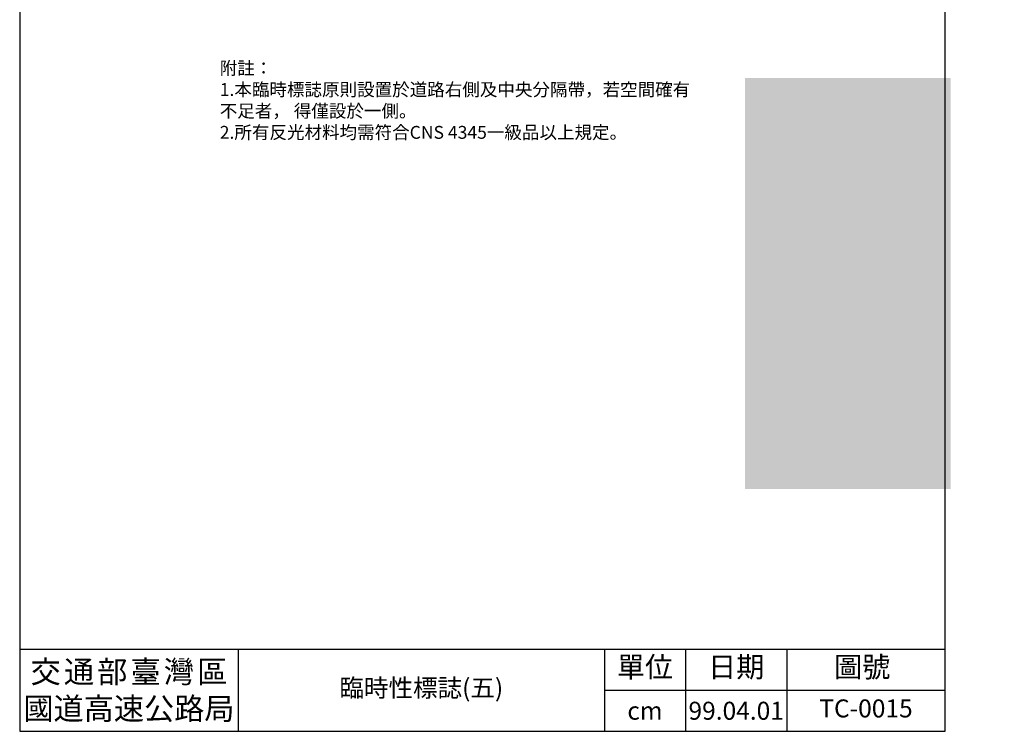
# Model space of a CAD drawing. Extents: x 164 to 3344, y -220 to 657.
# Drawn here: x 1804 to 2379, y -220 to 196 of the extents above; entities that cross this region are included whole.
import ezdxf

# ---------------------------------------------------------------- set-up
doc = ezdxf.new("R2010")
doc.units = 0
doc.header["$LTSCALE"] = 10
doc.header["$MEASUREMENT"] = 0
doc.layers.get('0').update_dxf_attribs({"linetype": 'CONTINUOUS'})
doc.layers.add('1', color=7, linetype='CONTINUOUS')
doc.styles.add('C2', font='KAIU.TTF')
doc.styles.add('Times New Roman', font='TIMES.TTF', dxfattribs={"height": 6})
doc.styles.add('新細明體', font='PMingLiU.ttf', dxfattribs={"height": 5})

# ---------------------------------------------------------------- blocks, each defined once
blk = doc.blocks.new('A4圖框block')
at = {"lineweight": 30}
for p, q in [((524.47, 611.33), (164.47, 611.33)), ((164.47, 611.33), (164.47, 57.33)), ((524.47, 57.33), (524.47, 611.33)), ((164.47, 57.33), (524.47, 57.33))]:
    blk.add_line(p, q, dxfattribs=at)
for p, q in [((249.47, 89.33), (249.47, 57.33)), ((391.97, 89.33), (391.97, 57.33)), ((423.47, 89.33), (423.47, 57.33)), ((462.97, 89.33), (462.97, 57.33)), ((391.97, 73.33), (524.47, 73.33))]:
    blk.add_line(p, q)
blk.add_lwpolyline([(164.47, 89.33), (524.47, 89.33)], dxfattribs=at)
at = {"attachment_point": 5, "style": 'C2'}
for s, insert, char_height, width in [('交{\\H0.4651x; }通{\\H0.4651x; }部{\\H0.4651x; }臺{\\H0.4651x; }灣{\\H0.4651x; }區\\P國道高速公路局', (206.97, 73.33), 8.6, 85), ('單位', (407.72, 81.33), 8, 31.5), ('日期', (443.22, 81.33), 8, 39.5), ('圖號', (492.22, 81.33), 8, 58.5), ('{\\fTimes New Roman|b0|i0|c238|p18;cm}', (407.72, 65.33), 7, 31.5), ('{\\fTimes New Roman|b0|i0|c238|p18;99.04.01}', (443.22, 65.33), 7, 39.5)]:
    blk.add_mtext(s, dxfattribs=dict(at, insert=insert, char_height=char_height, width=width))

msp = doc.modelspace()

# ---------------------------------------------------------------- hatches: boundary and pattern name
at = {"layer": '1', "true_color": 0x000000}
h = msp.add_hatch(color=18, dxfattribs=at)
h.paths.add_polyline_path([(2227.73, 161.76), (2347.73, 161.76), (2347.73, -78.24), (2227.73, -78.24)])
h.paths.add_polyline_path([(2477.73, 547.21), (2597.73, 547.21), (2597.73, 307.21), (2477.73, 307.21)])

# ---------------------------------------------------------------- block references
at = {"layer": '1', "color": 7, "xscale": 1.5, "yscale": 1.5, "zscale": 1.5}
msp.add_blockref('A4圖框block', (1557.77, -305.66), dxfattribs=at)

# ---------------------------------------------------------------- texts
at = {"color": 7, "char_height": 10.5, "attachment_point": 5}
for s, insert, width, style in [('臨時性標誌(五)', (2038.84, -195.67), 213.75, 'C2'), ('TC-0015', (2298.34, -207.67), 92.25, 'Times New Roman')]:
    msp.add_mtext(s, dxfattribs=dict(at, insert=insert, width=width, style=style))
at = {"layer": '1', "color": 7, "insert": (1921.22, 171.29), "char_height": 7.5, "width": 325.4363, "attachment_point": 1, "style": '新細明體'}
msp.add_mtext('附註：\\P1.本臨時標誌原則設置於道路右側及中央分隔帶，若空間確有\\P   不足者， 得僅設於一側。\\P2.所有反光材料均需符合CNS 4345一級品以上規定。 ', dxfattribs=at)

doc.saveas('drawing.dxf')
